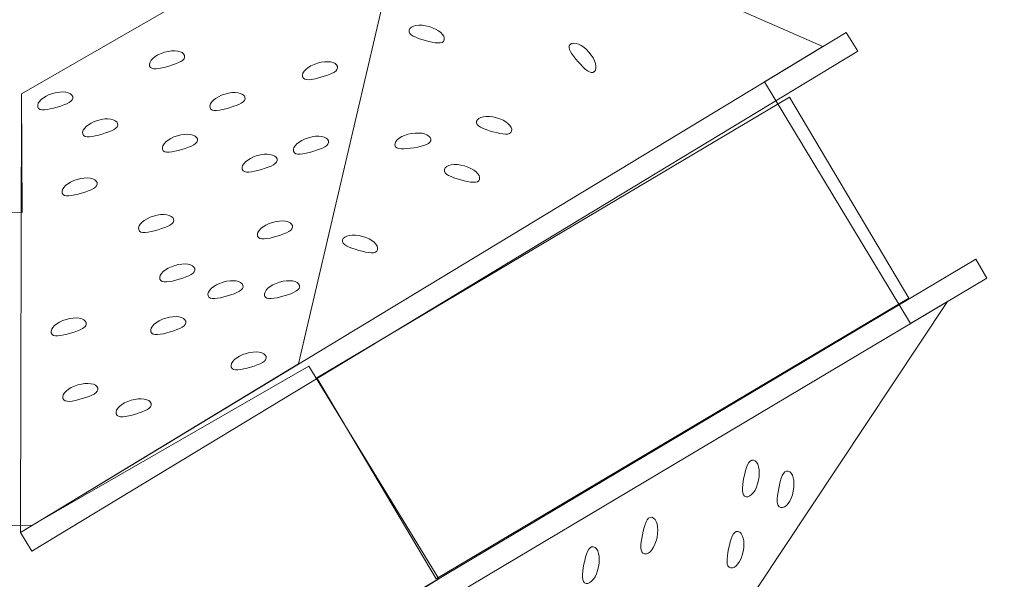
# Model space of a CAD drawing. Units: centimetres. Extents: x -9.6 to 8.2, y 2 to 12.1.
# Drawn here: x 1 to 5.1, y 7.6 to 9.9 of the extents above; entities that cross this region are included whole.
import ezdxf

# ---------------------------------------------------------------- set-up
doc = ezdxf.new("R2010")
doc.units = ezdxf.units.CM
doc.header["$MEASUREMENT"] = 0
doc.layers.add('layer 1', color=7, linetype='Continuous')

msp = doc.modelspace()

# ---------------------------------------------------------------- linework, layer by layer
at = {"layer": 'layer 1', "color": 250, "lineweight": 20}
for points, knots in [([(-6.54644, 2.27979), (-6.61268, 2.23796), (-6.68157, 2.19993), (-6.75276, 2.16597), (-6.75276, 2.16597), (-6.75276, 2.16597), (-6.82501, 2.12611), (-6.82501, 2.12611), (-6.82501, 2.12611), (-6.82501, 2.12611), (-6.8282, 2.13189), (-6.8282, 2.13189), (-6.8282, 2.13189), (-7.06906, 2.02905), (-7.33419, 1.97209), (-7.61265, 1.97209), (-7.61265, 1.97209), (-8.71722, 1.97209), (-9.61265, 2.86752), (-9.61265, 3.97209), (-9.61265, 3.97209), (-9.61265, 4.67985), (-9.24493, 5.30157), (-8.69019, 5.65701), (-8.69019, 5.65701), (-8.69019, 5.65701), (-8.69522, 5.66613), (-8.69522, 5.66613), (-8.69522, 5.66613), (-8.69522, 5.66613), (-7.60958, 6.26504), (-7.60958, 6.26504), (-7.60958, 6.26504), (-7.60958, 6.26504), (-6.81434, 8.07175), (-6.81434, 8.07175), (-6.81434, 8.07175), (-6.81434, 8.07175), (-5.66574, 8.29871), (-5.66574, 8.29871), (-5.66574, 8.29871), (-5.66574, 8.29871), (-5.64948, 10.46155), (-5.64948, 10.46155), (-5.64948, 10.46155), (-5.64948, 10.46155), (-1.91932, 11.06121), (-1.91932, 11.06121), (-1.91932, 11.06121), (-1.91932, 11.06121), (0.74365, 11.05825), (0.74365, 11.05825), (0.74365, 11.05825), (0.74365, 11.05825), (2.59853, 12.1267), (2.59853, 12.1267), (2.59853, 12.1267), (2.59853, 12.1267), (4.31666, 11.37331), (4.31666, 11.37331), (4.31666, 11.37331), (4.31666, 11.37331), (5.06801, 11.7878), (5.06801, 11.7878), (5.06801, 11.7878), (5.14746, 11.83934), (5.2308, 11.8854), (5.31749, 11.92543), (5.31749, 11.92543), (5.31749, 11.92543), (5.33156, 11.93319), (5.33156, 11.93319), (5.33156, 11.93319), (5.33156, 11.93319), (5.33214, 11.93215), (5.33214, 11.93215), (5.33214, 11.93215), (5.58305, 12.04556), (5.86153, 12.10871), (6.15479, 12.10871), (6.15479, 12.10871), (7.25936, 12.10871), (8.15479, 11.21328), (8.15479, 10.10871), (8.15479, 10.10871), (8.15479, 9.39053), (7.7762, 8.76086), (7.20774, 8.40819), (7.20774, 8.40819), (7.20774, 8.40819), (7.2123, 8.39992), (7.2123, 8.39992), (7.2123, 8.39992), (7.2123, 8.39992), (6.10929, 7.79143), (6.10929, 7.79143), (6.10929, 7.79143), (6.10929, 7.79143), (4.65073, 5.59404), (4.65073, 5.59404), (4.65073, 5.59404), (4.65073, 5.59404), (3.89557, 4.55098), (3.89557, 4.55098), (3.89557, 4.55098), (3.89557, 4.55098), (-0.44182, 4.54493), (-0.44182, 4.54493), (-0.44182, 4.54493), (-0.44182, 4.54493), (-1.55766, 2.6786), (-1.55766, 2.6786), (-1.55766, 2.6786), (-1.55766, 2.6786), (-5.77074, 2.70771), (-5.77074, 2.70771), (-5.77074, 2.70771), (-5.77074, 2.70771), (-6.54644, 2.27979), (-6.54644, 2.27979)], [0, 0, 0, 0, 0.0322581, 0.0322581, 0.0322581, 0.0322581, 0.0645161, 0.0645161, 0.0645161, 0.0645161, 0.0967742, 0.0967742, 0.0967742, 0.0967742, 0.1290323, 0.1290323, 0.1290323, 0.1290323, 0.1612903, 0.1612903, 0.1612903, 0.1612903, 0.1935484, 0.1935484, 0.1935484, 0.1935484, 0.2258065, 0.2258065, 0.2258065, 0.2258065, 0.2580645, 0.2580645, 0.2580645, 0.2580645, 0.2903226, 0.2903226, 0.2903226, 0.2903226, 0.3225806, 0.3225806, 0.3225806, 0.3225806, 0.3548387, 0.3548387, 0.3548387, 0.3548387, 0.3870968, 0.3870968, 0.3870968, 0.3870968, 0.4193548, 0.4193548, 0.4193548, 0.4193548, 0.4516129, 0.4516129, 0.4516129, 0.4516129, 0.483871, 0.483871, 0.483871, 0.483871, 0.516129, 0.516129, 0.516129, 0.516129, 0.5483871, 0.5483871, 0.5483871, 0.5483871, 0.5806452, 0.5806452, 0.5806452, 0.5806452, 0.6129032, 0.6129032, 0.6129032, 0.6129032, 0.6451613, 0.6451613, 0.6451613, 0.6451613, 0.6774194, 0.6774194, 0.6774194, 0.6774194, 0.7096774, 0.7096774, 0.7096774, 0.7096774, 0.7419355, 0.7419355, 0.7419355, 0.7419355, 0.7741935, 0.7741935, 0.7741935, 0.7741935, 0.8064516, 0.8064516, 0.8064516, 0.8064516, 0.8387097, 0.8387097, 0.8387097, 0.8387097, 0.8709677, 0.8709677, 0.8709677, 0.8709677, 0.9032258, 0.9032258, 0.9032258, 0.9032258, 0.9354839, 0.9354839, 0.9354839, 0.9354839, 1, 1, 1, 1]), ([(2.16861, 8.45811), (2.16861, 8.45811), (1.02386, 7.76289), (1.02386, 7.76289), (1.02386, 7.76289), (1.02386, 7.76289), (1.02724, 9.5707), (1.02724, 9.5707), (1.02724, 9.5707), (1.02724, 9.5707), (2.6454, 10.50279), (2.6454, 10.50279), (2.6454, 10.50279), (2.6454, 10.50279), (2.16861, 8.45811), (2.16861, 8.45811)], [0, 0, 0, 0, 0.2, 0.2, 0.2, 0.2, 0.4, 0.4, 0.4, 0.4, 0.6, 0.6, 0.6, 0.6, 1, 1, 1, 1]), ([(2.6909, 9.78976), (2.65105, 9.80088), (2.61839, 9.81339), (2.62376, 9.83262), (2.62376, 9.83262), (2.62912, 9.85186), (2.66577, 9.85843), (2.70561, 9.84731), (2.70561, 9.84731), (2.74545, 9.8362), (2.77339, 9.8116), (2.76803, 9.79236), (2.76803, 9.79236), (2.76266, 9.77313), (2.73074, 9.77864), (2.6909, 9.78976)], [0, 0, 0, 0, 0.2, 0.2, 0.2, 0.2, 0.4, 0.4, 0.4, 0.4, 0.6, 0.6, 0.6, 0.6, 1, 1, 1, 1]), ([(3.32025, 9.70153), (3.2929, 9.73256), (3.27233, 9.76085), (3.28731, 9.77405), (3.28731, 9.77405), (3.30229, 9.78726), (3.3366, 9.7728), (3.36395, 9.74177), (3.36395, 9.74177), (3.3913, 9.71074), (3.40132, 9.67488), (3.38634, 9.66168), (3.38634, 9.66168), (3.37136, 9.64848), (3.3476, 9.67049), (3.32025, 9.70153)], [0, 0, 0, 0, 0.2, 0.2, 0.2, 0.2, 0.4, 0.4, 0.4, 0.4, 0.6, 0.6, 0.6, 0.6, 1, 1, 1, 1]), ([(1.63495, 9.68478), (1.59531, 9.67295), (1.56101, 9.66612), (1.5553, 9.68525), (1.5553, 9.68525), (1.54958, 9.70439), (1.57708, 9.72948), (1.61671, 9.74132), (1.61671, 9.74132), (1.65635, 9.75315), (1.6931, 9.74724), (1.69882, 9.7281), (1.69882, 9.7281), (1.70453, 9.70897), (1.67458, 9.69661), (1.63495, 9.68478)], [0, 0, 0, 0, 0.2, 0.2, 0.2, 0.2, 0.4, 0.4, 0.4, 0.4, 0.6, 0.6, 0.6, 0.6, 1, 1, 1, 1]), ([(2.26466, 9.6398), (2.22502, 9.62797), (2.19072, 9.62114), (2.18501, 9.64027), (2.18501, 9.64027), (2.17929, 9.65941), (2.20679, 9.6845), (2.24642, 9.69634), (2.24642, 9.69634), (2.28606, 9.70817), (2.32281, 9.70226), (2.32853, 9.68312), (2.32853, 9.68312), (2.33424, 9.66399), (2.30429, 9.65163), (2.26466, 9.6398)], [0, 0, 0, 0, 0.2, 0.2, 0.2, 0.2, 0.4, 0.4, 0.4, 0.4, 0.6, 0.6, 0.6, 0.6, 1, 1, 1, 1]), ([(1.17457, 9.51545), (1.13493, 9.50362), (1.10063, 9.49679), (1.09492, 9.51592), (1.09492, 9.51592), (1.0892, 9.53506), (1.1167, 9.56015), (1.15633, 9.57199), (1.15633, 9.57199), (1.19597, 9.58382), (1.23272, 9.57791), (1.23844, 9.55877), (1.23844, 9.55877), (1.24415, 9.53964), (1.2142, 9.52728), (1.17457, 9.51545)], [0, 0, 0, 0, 0.2, 0.2, 0.2, 0.2, 0.4, 0.4, 0.4, 0.4, 0.6, 0.6, 0.6, 0.6, 1, 1, 1, 1]), ([(1.88366, 9.5128), (1.84402, 9.50097), (1.80972, 9.49414), (1.80401, 9.51327), (1.80401, 9.51327), (1.79829, 9.53241), (1.82579, 9.5575), (1.86542, 9.56934), (1.86542, 9.56934), (1.90506, 9.58117), (1.94181, 9.57526), (1.94753, 9.55612), (1.94753, 9.55612), (1.95324, 9.53699), (1.92329, 9.52463), (1.88366, 9.5128)], [0, 0, 0, 0, 0.2, 0.2, 0.2, 0.2, 0.4, 0.4, 0.4, 0.4, 0.6, 0.6, 0.6, 0.6, 1, 1, 1, 1]), ([(2.24317, 8.40018), (2.24317, 8.40018), (4.18944, 9.55605), (4.18944, 9.55605), (4.18944, 9.55605), (4.18944, 9.55605), (4.68133, 8.7278), (4.68133, 8.7278), (4.68133, 8.7278), (4.68133, 8.7278), (2.73506, 7.57193), (2.73506, 7.57193), (2.73506, 7.57193), (2.73506, 7.57193), (2.24317, 8.40018), (2.24317, 8.40018)], [0, 0, 0, 0, 0.2, 0.2, 0.2, 0.2, 0.4, 0.4, 0.4, 0.4, 0.6, 0.6, 0.6, 0.6, 1, 1, 1, 1]), ([(1.35978, 9.40432), (1.32014, 9.39249), (1.28584, 9.38566), (1.28013, 9.40479), (1.28013, 9.40479), (1.27441, 9.42393), (1.30191, 9.44902), (1.34154, 9.46086), (1.34154, 9.46086), (1.38118, 9.47269), (1.41793, 9.46678), (1.42365, 9.44764), (1.42365, 9.44764), (1.42936, 9.42851), (1.39941, 9.41615), (1.35978, 9.40432)], [0, 0, 0, 0, 0.2, 0.2, 0.2, 0.2, 0.4, 0.4, 0.4, 0.4, 0.6, 0.6, 0.6, 0.6, 1, 1, 1, 1]), ([(2.96872, 9.41405), (2.92887, 9.42517), (2.89621, 9.43768), (2.90158, 9.45691), (2.90158, 9.45691), (2.90694, 9.47615), (2.94359, 9.48272), (2.98343, 9.4716), (2.98343, 9.4716), (3.02327, 9.46049), (3.05121, 9.43589), (3.04585, 9.41665), (3.04585, 9.41665), (3.04048, 9.39742), (3.00856, 9.40293), (2.96872, 9.41405)], [0, 0, 0, 0, 0.2, 0.2, 0.2, 0.2, 0.4, 0.4, 0.4, 0.4, 0.6, 0.6, 0.6, 0.6, 1, 1, 1, 1]), ([(1.68787, 9.34082), (1.64823, 9.32899), (1.61393, 9.32216), (1.60822, 9.34129), (1.60822, 9.34129), (1.6025, 9.36043), (1.63, 9.38552), (1.66963, 9.39736), (1.66963, 9.39736), (1.70927, 9.40919), (1.74602, 9.40328), (1.75174, 9.38414), (1.75174, 9.38414), (1.75745, 9.36501), (1.7275, 9.35265), (1.68787, 9.34082)], [0, 0, 0, 0, 0.2, 0.2, 0.2, 0.2, 0.4, 0.4, 0.4, 0.4, 0.6, 0.6, 0.6, 0.6, 1, 1, 1, 1]), ([(2.64435, 9.34825), (2.60355, 9.34146), (2.56866, 9.33896), (2.56538, 9.35866), (2.56538, 9.35866), (2.5621, 9.37836), (2.59251, 9.39983), (2.63331, 9.40662), (2.63331, 9.40662), (2.67412, 9.41341), (2.70985, 9.40296), (2.71312, 9.38326), (2.71312, 9.38326), (2.7164, 9.36356), (2.68515, 9.35504), (2.64435, 9.34825)], [0, 0, 0, 0, 0.2, 0.2, 0.2, 0.2, 0.4, 0.4, 0.4, 0.4, 0.6, 0.6, 0.6, 0.6, 1, 1, 1, 1]), ([(2.22762, 9.33288), (2.18798, 9.32105), (2.15368, 9.31422), (2.14797, 9.33335), (2.14797, 9.33335), (2.14225, 9.35249), (2.16975, 9.37758), (2.20938, 9.38942), (2.20938, 9.38942), (2.24902, 9.40125), (2.28577, 9.39534), (2.29149, 9.3762), (2.29149, 9.3762), (2.2972, 9.35707), (2.26725, 9.34471), (2.22762, 9.33288)], [0, 0, 0, 0, 0.2, 0.2, 0.2, 0.2, 0.4, 0.4, 0.4, 0.4, 0.6, 0.6, 0.6, 0.6, 1, 1, 1, 1]), ([(2.01595, 9.2588), (1.97631, 9.24697), (1.94201, 9.24014), (1.9363, 9.25927), (1.9363, 9.25927), (1.93058, 9.27841), (1.95808, 9.3035), (1.99771, 9.31534), (1.99771, 9.31534), (2.03735, 9.32717), (2.0741, 9.32126), (2.07982, 9.30212), (2.07982, 9.30212), (2.08553, 9.28299), (2.05558, 9.27063), (2.01595, 9.2588)], [0, 0, 0, 0, 0.2, 0.2, 0.2, 0.2, 0.4, 0.4, 0.4, 0.4, 0.6, 0.6, 0.6, 0.6, 1, 1, 1, 1]), ([(2.83642, 9.21561), (2.79657, 9.22673), (2.76391, 9.23924), (2.76928, 9.25847), (2.76928, 9.25847), (2.77464, 9.27771), (2.81129, 9.28428), (2.85113, 9.27316), (2.85113, 9.27316), (2.89097, 9.26205), (2.91891, 9.23745), (2.91355, 9.21821), (2.91355, 9.21821), (2.90818, 9.19898), (2.87626, 9.20449), (2.83642, 9.21561)], [0, 0, 0, 0, 0.2, 0.2, 0.2, 0.2, 0.4, 0.4, 0.4, 0.4, 0.6, 0.6, 0.6, 0.6, 1, 1, 1, 1]), ([(1.27511, 9.1609), (1.23547, 9.14907), (1.20117, 9.14224), (1.19546, 9.16137), (1.19546, 9.16137), (1.18974, 9.18051), (1.21724, 9.2056), (1.25687, 9.21744), (1.25687, 9.21744), (1.29651, 9.22927), (1.33326, 9.22336), (1.33898, 9.20422), (1.33898, 9.20422), (1.34469, 9.18509), (1.31474, 9.17273), (1.27511, 9.1609)], [0, 0, 0, 0, 0.2, 0.2, 0.2, 0.2, 0.4, 0.4, 0.4, 0.4, 0.6, 0.6, 0.6, 0.6, 1, 1, 1, 1]), ([(1.58997, 9.01009), (1.55033, 8.99826), (1.51603, 8.99143), (1.51032, 9.01056), (1.51032, 9.01056), (1.5046, 9.0297), (1.5321, 9.05479), (1.57173, 9.06663), (1.57173, 9.06663), (1.61137, 9.07846), (1.64812, 9.07255), (1.65384, 9.05341), (1.65384, 9.05341), (1.65955, 9.03428), (1.6296, 9.02192), (1.58997, 9.01009)], [0, 0, 0, 0, 0.2, 0.2, 0.2, 0.2, 0.4, 0.4, 0.4, 0.4, 0.6, 0.6, 0.6, 0.6, 1, 1, 1, 1]), ([(2.07945, 8.98363), (2.03981, 8.9718), (2.00551, 8.96497), (1.9998, 8.9841), (1.9998, 8.9841), (1.99408, 9.00324), (2.02158, 9.02833), (2.06121, 9.04017), (2.06121, 9.04017), (2.10085, 9.052), (2.1376, 9.04609), (2.14332, 9.02695), (2.14332, 9.02695), (2.14903, 9.00782), (2.11908, 8.99546), (2.07945, 8.98363)], [0, 0, 0, 0, 0.2, 0.2, 0.2, 0.2, 0.4, 0.4, 0.4, 0.4, 0.6, 0.6, 0.6, 0.6, 1, 1, 1, 1]), ([(2.4165, 8.92513), (2.37665, 8.93625), (2.34399, 8.94876), (2.34936, 8.96799), (2.34936, 8.96799), (2.35472, 8.98723), (2.39137, 8.9938), (2.43121, 8.98268), (2.43121, 8.98268), (2.47105, 8.97157), (2.49899, 8.94697), (2.49363, 8.92773), (2.49363, 8.92773), (2.48826, 8.9085), (2.45634, 8.91401), (2.4165, 8.92513)], [0, 0, 0, 0, 0.2, 0.2, 0.2, 0.2, 0.4, 0.4, 0.4, 0.4, 0.6, 0.6, 0.6, 0.6, 1, 1, 1, 1]), ([(1.67728, 8.80636), (1.63764, 8.79453), (1.60334, 8.7877), (1.59763, 8.80683), (1.59763, 8.80683), (1.59191, 8.82597), (1.61941, 8.85106), (1.65904, 8.8629), (1.65904, 8.8629), (1.69868, 8.87473), (1.73543, 8.86882), (1.74115, 8.84968), (1.74115, 8.84968), (1.74686, 8.83055), (1.71691, 8.81819), (1.67728, 8.80636)], [0, 0, 0, 0, 0.2, 0.2, 0.2, 0.2, 0.4, 0.4, 0.4, 0.4, 0.6, 0.6, 0.6, 0.6, 1, 1, 1, 1]), ([(1.87572, 8.73757), (1.83608, 8.72574), (1.80178, 8.71891), (1.79607, 8.73804), (1.79607, 8.73804), (1.79035, 8.75718), (1.81785, 8.78227), (1.85748, 8.79411), (1.85748, 8.79411), (1.89712, 8.80594), (1.93387, 8.80003), (1.93959, 8.78089), (1.93959, 8.78089), (1.9453, 8.76176), (1.91535, 8.7494), (1.87572, 8.73757)], [0, 0, 0, 0, 0.2, 0.2, 0.2, 0.2, 0.4, 0.4, 0.4, 0.4, 0.6, 0.6, 0.6, 0.6, 1, 1, 1, 1]), ([(2.10856, 8.73757), (2.06892, 8.72574), (2.03462, 8.71891), (2.02891, 8.73804), (2.02891, 8.73804), (2.02319, 8.75718), (2.05069, 8.78227), (2.09032, 8.79411), (2.09032, 8.79411), (2.12996, 8.80594), (2.16671, 8.80003), (2.17243, 8.78089), (2.17243, 8.78089), (2.17814, 8.76176), (2.14819, 8.7494), (2.10856, 8.73757)], [0, 0, 0, 0, 0.2, 0.2, 0.2, 0.2, 0.4, 0.4, 0.4, 0.4, 0.6, 0.6, 0.6, 0.6, 1, 1, 1, 1]), ([(1.23013, 8.58411), (1.19049, 8.57228), (1.15619, 8.56545), (1.15048, 8.58458), (1.15048, 8.58458), (1.14476, 8.60372), (1.17226, 8.62881), (1.21189, 8.64065), (1.21189, 8.64065), (1.25153, 8.65248), (1.28828, 8.64657), (1.294, 8.62743), (1.294, 8.62743), (1.29971, 8.6083), (1.26976, 8.59594), (1.23013, 8.58411)], [0, 0, 0, 0, 0.2, 0.2, 0.2, 0.2, 0.4, 0.4, 0.4, 0.4, 0.6, 0.6, 0.6, 0.6, 1, 1, 1, 1]), ([(1.64024, 8.5894), (1.6006, 8.57757), (1.5663, 8.57074), (1.56059, 8.58987), (1.56059, 8.58987), (1.55487, 8.60901), (1.58237, 8.6341), (1.622, 8.64594), (1.622, 8.64594), (1.66164, 8.65777), (1.69839, 8.65186), (1.70411, 8.63272), (1.70411, 8.63272), (1.70982, 8.61359), (1.67987, 8.60123), (1.64024, 8.5894)], [0, 0, 0, 0, 0.2, 0.2, 0.2, 0.2, 0.4, 0.4, 0.4, 0.4, 0.6, 0.6, 0.6, 0.6, 1, 1, 1, 1]), ([(1.97097, 8.44388), (1.93133, 8.43205), (1.89703, 8.42522), (1.89132, 8.44435), (1.89132, 8.44435), (1.8856, 8.46349), (1.9131, 8.48858), (1.95273, 8.50042), (1.95273, 8.50042), (1.99237, 8.51225), (2.02912, 8.50634), (2.03484, 8.4872), (2.03484, 8.4872), (2.04055, 8.46807), (2.0106, 8.45571), (1.97097, 8.44388)], [0, 0, 0, 0, 0.2, 0.2, 0.2, 0.2, 0.4, 0.4, 0.4, 0.4, 0.6, 0.6, 0.6, 0.6, 1, 1, 1, 1]), ([(-3.68438, 8.11011), (-3.68438, 8.11011), (-1.6075, 8.35544), (-1.6075, 8.35544), (-1.6075, 8.35544), (-1.6075, 8.35544), (-1.4689, 7.80023), (-1.4689, 7.80023), (-1.4689, 7.80023), (-1.4689, 7.80023), (1.06967, 7.79065), (1.06967, 7.79065), (1.06967, 7.79065), (1.06967, 7.79065), (2.21142, 8.4478), (2.21142, 8.4478), (2.21142, 8.4478), (2.21142, 8.4478), (2.74658, 7.57211), (2.74658, 7.57211), (2.74658, 7.57211), (2.74658, 7.57211), (1.62598, 6.88055), (1.62598, 6.88055), (1.62598, 6.88055), (1.62598, 6.88055), (-0.96954, 6.87919), (-0.96954, 6.87919), (-0.96954, 6.87919), (-0.96954, 6.87919), (-3.65899, 5.53832), (-3.65899, 5.53832), (-3.65899, 5.53832), (-3.65899, 5.53832), (-4.11549, 6.39041), (-4.11549, 6.39041), (-4.11549, 6.39041), (-4.11549, 6.39041), (-3.43249, 7.62136), (-3.43249, 7.62136), (-3.43249, 7.62136), (-3.43249, 7.62136), (-3.68438, 8.11011), (-3.68438, 8.11011)], [0, 0, 0, 0, 0.0833333, 0.0833333, 0.0833333, 0.0833333, 0.1666667, 0.1666667, 0.1666667, 0.1666667, 0.25, 0.25, 0.25, 0.25, 0.3333333, 0.3333333, 0.3333333, 0.3333333, 0.4166667, 0.4166667, 0.4166667, 0.4166667, 0.5, 0.5, 0.5, 0.5, 0.5833333, 0.5833333, 0.5833333, 0.5833333, 0.6666667, 0.6666667, 0.6666667, 0.6666667, 0.75, 0.75, 0.75, 0.75, 0.8333333, 0.8333333, 0.8333333, 0.8333333, 1, 1, 1, 1]), ([(1.27776, 8.31423), (1.23812, 8.3024), (1.20382, 8.29557), (1.19811, 8.3147), (1.19811, 8.3147), (1.19239, 8.33384), (1.21989, 8.35893), (1.25952, 8.37077), (1.25952, 8.37077), (1.29916, 8.3826), (1.33591, 8.37669), (1.34163, 8.35755), (1.34163, 8.35755), (1.34734, 8.33842), (1.31739, 8.32606), (1.27776, 8.31423)], [0, 0, 0, 0, 0.2, 0.2, 0.2, 0.2, 0.4, 0.4, 0.4, 0.4, 0.6, 0.6, 0.6, 0.6, 1, 1, 1, 1]), ([(1.49736, 8.25073), (1.45772, 8.2389), (1.42342, 8.23207), (1.41771, 8.2512), (1.41771, 8.2512), (1.41199, 8.27034), (1.43949, 8.29543), (1.47912, 8.30727), (1.47912, 8.30727), (1.51876, 8.3191), (1.55551, 8.31319), (1.56123, 8.29405), (1.56123, 8.29405), (1.56694, 8.27492), (1.53699, 8.26256), (1.49736, 8.25073)], [0, 0, 0, 0, 0.2, 0.2, 0.2, 0.2, 0.4, 0.4, 0.4, 0.4, 0.6, 0.6, 0.6, 0.6, 1, 1, 1, 1])]:
    msp.add_open_spline(points, degree=3, knots=knots, dxfattribs=at)
at = {"layer": 'layer 1', "color": 250, "lineweight": 9}
msp.add_open_spline([(-6.49061, 5.2403), (-6.49061, 5.2403), (-5.80144, 6.80602), (-5.80144, 6.80602), (-5.80144, 6.80602), (-5.80144, 6.80602), (-4.49098, 7.06496), (-4.49098, 7.06496), (-4.49098, 7.06496), (-4.49098, 7.06496), (-4.21695, 7.51898), (-4.21695, 7.51898), (-4.21695, 7.51898), (-4.21695, 7.51898), (-4.20404, 9.23613), (-4.20404, 9.23613), (-4.20404, 9.23613), (-4.20404, 9.23613), (-1.84533, 9.61532), (-1.84533, 9.61532), (-1.84533, 9.61532), (-1.84533, 9.61532), (0.31998, 9.61291), (0.31998, 9.61291), (0.31998, 9.61291), (0.31998, 9.61291), (0.31798, 9.0865), (0.31798, 9.0865), (0.31798, 9.0865), (0.31798, 9.0865), (1.03011, 9.08093), (1.03011, 9.08093), (1.03011, 9.08093), (1.03011, 9.08093), (1.02724, 9.5707), (1.02724, 9.5707), (1.02724, 9.5707), (1.02724, 9.5707), (2.6454, 10.50279), (2.6454, 10.50279), (2.6454, 10.50279), (2.6454, 10.50279), (4.32766, 9.76513), (4.32766, 9.76513), (4.32766, 9.76513), (4.32766, 9.76513), (4.08742, 9.61953), (4.08742, 9.61953), (4.08742, 9.61953), (4.08742, 9.61953), (4.6887, 8.62367), (4.6887, 8.62367), (4.6887, 8.62367), (4.6887, 8.62367), (4.84032, 8.714), (4.84032, 8.714), (4.84032, 8.714), (4.84032, 8.714), (3.71709, 7.02181), (3.71709, 7.02181), (3.71709, 7.02181), (3.71709, 7.02181), (2.67204, 7.51615), (2.67204, 7.51615), (2.67204, 7.51615), (2.67204, 7.51615), (1.60875, 6.83085), (1.60875, 6.83085), (1.60875, 6.83085), (1.60875, 6.83085), (2.23526, 6.10297), (2.23526, 6.10297), (2.23526, 6.10297), (2.23526, 6.10297), (-1.33834, 6.09798), (-1.33834, 6.09798), (-1.33834, 6.09798), (-1.33834, 6.09798), (-2.44995, 4.23873), (-2.44995, 4.23873), (-2.44995, 4.23873), (-2.44995, 4.23873), (-5.89367, 4.26253), (-5.89367, 4.26253), (-5.89367, 4.26253), (-5.89367, 4.26253), (-5.62492, 4.39979), (-5.62492, 4.39979), (-5.62492, 4.39979), (-5.62492, 4.39979), (-6.14196, 5.42418), (-6.14196, 5.42418), (-6.14196, 5.42418), (-6.14196, 5.42418), (-6.49061, 5.2403), (-6.49061, 5.2403)], degree=3, knots=[0, 0, 0, 0, 0.04, 0.04, 0.04, 0.04, 0.08, 0.08, 0.08, 0.08, 0.12, 0.12, 0.12, 0.12, 0.16, 0.16, 0.16, 0.16, 0.2, 0.2, 0.2, 0.2, 0.24, 0.24, 0.24, 0.24, 0.28, 0.28, 0.28, 0.28, 0.32, 0.32, 0.32, 0.32, 0.36, 0.36, 0.36, 0.36, 0.4, 0.4, 0.4, 0.4, 0.44, 0.44, 0.44, 0.44, 0.48, 0.48, 0.48, 0.48, 0.52, 0.52, 0.52, 0.52, 0.56, 0.56, 0.56, 0.56, 0.6, 0.6, 0.6, 0.6, 0.64, 0.64, 0.64, 0.64, 0.68, 0.68, 0.68, 0.68, 0.72, 0.72, 0.72, 0.72, 0.76, 0.76, 0.76, 0.76, 0.8, 0.8, 0.8, 0.8, 0.84, 0.84, 0.84, 0.84, 0.88, 0.88, 0.88, 0.88, 0.92, 0.92, 0.92, 0.92, 1, 1, 1, 1], dxfattribs=at)
at = {"layer": 'layer 1', "color": 7, "lineweight": 9}
for points in [[(1.02386, 7.76289), (1.02386, 7.76289), (4.42374, 9.82335), (4.42374, 9.82335), (4.42374, 9.82335), (4.42374, 9.82335), (4.47064, 9.74589), (4.47064, 9.74589), (4.47064, 9.74589), (4.47064, 9.74589), (1.07077, 7.68543), (1.07077, 7.68543), (1.07077, 7.68543), (1.07077, 7.68543), (1.02386, 7.76289), (1.02386, 7.76289)], [(2.66695, 7.52467), (2.66695, 7.52467), (4.95648, 8.88877), (4.95648, 8.88877), (4.95648, 8.88877), (4.95648, 8.88877), (5.00303, 8.81095), (5.00303, 8.81095), (5.00303, 8.81095), (5.00303, 8.81095), (2.7135, 7.44685), (2.7135, 7.44685), (2.7135, 7.44685), (2.7135, 7.44685), (2.66695, 7.52467), (2.66695, 7.52467)]]:
    msp.add_open_spline(points, degree=3, knots=[0, 0, 0, 0, 0.2, 0.2, 0.2, 0.2, 0.4, 0.4, 0.4, 0.4, 0.6, 0.6, 0.6, 0.6, 1, 1, 1, 1], dxfattribs=at)
at = {"layer": 'layer 1', "color": 7, "lineweight": 20}
for points in [[(4.00256, 7.98864), (4.01087, 8.0302), (4.02115, 8.06453), (4.04122, 8.06052), (4.04122, 8.06052), (4.06128, 8.05651), (4.0708, 8.01957), (4.06249, 7.97801), (4.06249, 7.97801), (4.05418, 7.93646), (4.03119, 7.90603), (4.01112, 7.91004), (4.01112, 7.91004), (3.99106, 7.91405), (3.99425, 7.94709), (4.00256, 7.98864)], [(4.14544, 7.94366), (4.15375, 7.98522), (4.16403, 8.01955), (4.1841, 8.01554), (4.1841, 8.01554), (4.20416, 8.01153), (4.21368, 7.97459), (4.20537, 7.93303), (4.20537, 7.93303), (4.19706, 7.89148), (4.17407, 7.86105), (4.154, 7.86506), (4.154, 7.86506), (4.13394, 7.86907), (4.13713, 7.90211), (4.14544, 7.94366)], [(3.58452, 7.75316), (3.59283, 7.79472), (3.60311, 7.82905), (3.62318, 7.82504), (3.62318, 7.82504), (3.64324, 7.82103), (3.65276, 7.78409), (3.64445, 7.74253), (3.64445, 7.74253), (3.63614, 7.70098), (3.61315, 7.67055), (3.59308, 7.67456), (3.59308, 7.67456), (3.57302, 7.67857), (3.57621, 7.71161), (3.58452, 7.75316)], [(3.93906, 7.69495), (3.94737, 7.73651), (3.95765, 7.77084), (3.97772, 7.76683), (3.97772, 7.76683), (3.99778, 7.76282), (4.0073, 7.72588), (3.99899, 7.68432), (3.99899, 7.68432), (3.99068, 7.64277), (3.96769, 7.61234), (3.94762, 7.61635), (3.94762, 7.61635), (3.92756, 7.62036), (3.93075, 7.6534), (3.93906, 7.69495)], [(3.34375, 7.63145), (3.35206, 7.67301), (3.36234, 7.70734), (3.38241, 7.70333), (3.38241, 7.70333), (3.40247, 7.69932), (3.41199, 7.66238), (3.40368, 7.62082), (3.40368, 7.62082), (3.39537, 7.57927), (3.37238, 7.54884), (3.35231, 7.55285), (3.35231, 7.55285), (3.33225, 7.55686), (3.33544, 7.5899), (3.34375, 7.63145)]]:
    msp.add_open_spline(points, degree=3, knots=[0, 0, 0, 0, 0.2, 0.2, 0.2, 0.2, 0.4, 0.4, 0.4, 0.4, 0.6, 0.6, 0.6, 0.6, 1, 1, 1, 1], dxfattribs=at)

doc.saveas('drawing.dxf')
